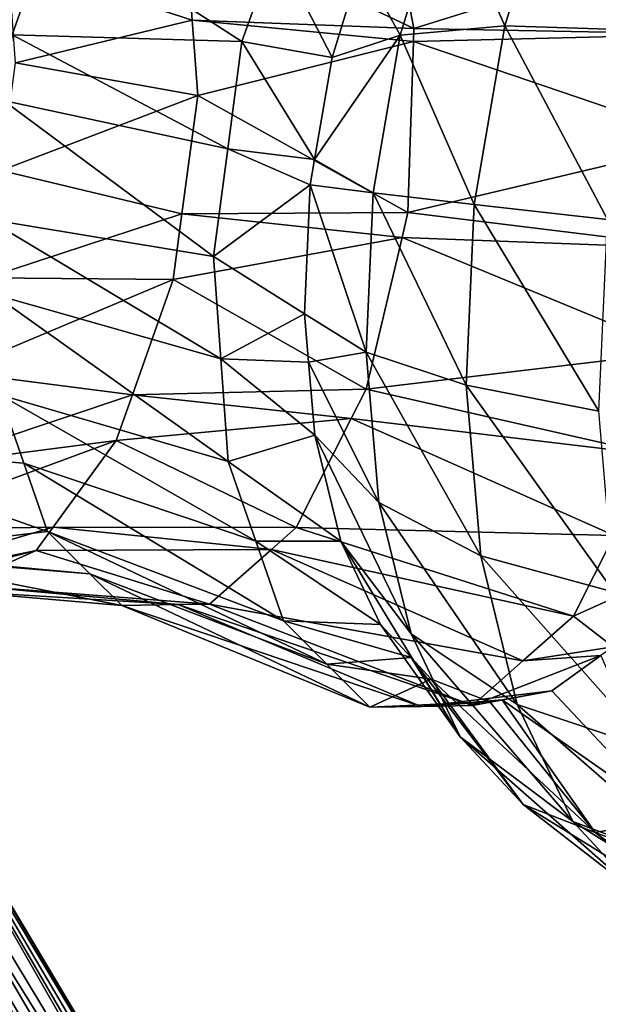
# Model space of a CAD drawing. Extents: x -148 to 31, y -81 to 83.
# Drawn here: x -4 to 2, y 46 to 56 of the extents above; entities that cross this region are included whole.
import ezdxf

# ---------------------------------------------------------------- set-up
doc = ezdxf.new("R2010")
doc.units = 0
doc.layers.add('L2', color=7, linetype='CONTINUOUS')
doc.layers.add('L7', color=7, linetype='CONTINUOUS')

msp = doc.modelspace()

# ---------------------------------------------------------------- linework, layer by layer
at = {"layer": 'L2', "color": 7}
for points in [[(-8.773799, 53.75258, 45.86492), (-2.504213, 42.59587, 33.37939), (-9.965879, 54.48543, 44.52466)], [(-2.504213, 42.59587, 33.37939), (-3.54837, 43.18628, 32.26563), (-9.965879, 54.48543, 44.52466)], [(-9.965879, 54.48543, 44.52466), (-3.54837, 43.18628, 32.26563), (-4.730779, 43.65664, 31.23609)], [(-7.867606, 52.83171, 47.30896), (-1.614137, 41.89437, 34.56048), (-8.773799, 53.75258, 45.86492)], [(-1.614137, 41.89437, 34.56048), (-2.059175, 42.24512, 33.96994), (-8.773799, 53.75258, 45.86492)], [(-8.773799, 53.75258, 45.86492), (-2.059175, 42.24512, 33.96994), (-2.504213, 42.59587, 33.37939)], [(-7.278159, 51.75417, 48.80759), (-0.347658, 40.20215, 37.05227), (-7.867606, 52.83171, 47.30896)], [(-0.347658, 40.20215, 37.05227), (-0.891634, 41.09241, 35.79099), (-7.867606, 52.83171, 47.30896)], [(-7.867606, 52.83171, 47.30896), (-0.891634, 41.09241, 35.79099), (-1.614137, 41.89437, 34.56048)], [(-7.025529, 50.55666, 50.30978), (0.009548, 39.23709, 38.3252), (-7.278159, 51.75417, 48.80759)], [(0.009548, 39.23709, 38.3252), (-0.169055, 39.71962, 37.68874), (-7.278159, 51.75417, 48.80759)], [(-7.278159, 51.75417, 48.80759), (-0.169055, 39.71962, 37.68874), (-0.347658, 40.20215, 37.05227)], [(-7.118321, 49.27995, 51.76437), (0.144895, 37.14197, 40.82895), (-7.025529, 50.55666, 50.30978)], [(0.144895, 37.14197, 40.82895), (0.174565, 38.21184, 39.59049), (-7.025529, 50.55666, 50.30978)], [(-7.025529, 50.55666, 50.30978), (0.174565, 38.21184, 39.59049), (0.009548, 39.23709, 38.3252)], [(-7.553374, 47.96753, 53.12183), (-0.079014, 36.04367, 42.02181), (-7.118321, 49.27995, 51.76437)], [(-0.079014, 36.04367, 42.02181), (0.03294, 36.59282, 41.42538), (-7.118321, 49.27995, 51.76437)], [(-7.118321, 49.27995, 51.76437), (0.03294, 36.59282, 41.42538), (0.144895, 37.14197, 40.82895)], [(-8.315873, 46.66408, 54.33594), (-1.093078, 33.8286, 44.19936), (-7.553374, 47.96753, 53.12183)], [(-1.093078, 33.8286, 44.19936), (-0.493768, 34.93361, 43.15098), (-7.553374, 47.96753, 53.12183)], [(-7.553374, 47.96753, 53.12183), (-0.493768, 34.93361, 43.15098), (-0.079014, 36.04367, 42.02181)], [(-9.379853, 45.414, 55.36535), (-1.867861, 32.74541, 45.15105), (-8.315873, 46.66408, 54.33594)], [(-1.867861, 32.74541, 45.15105), (-1.48047, 33.28701, 44.6752), (-8.315873, 46.66408, 54.33594)], [(-8.315873, 46.66408, 54.33594), (-1.48047, 33.28701, 44.6752), (-1.093078, 33.8286, 44.19936)]]:
    msp.add_3dface(points, dxfattribs=at)
at = {"layer": 'L7', "color": 7}
for points in [[(1.17202, 57.35199, 73.74834), (0.059086, 57.06269, 72.35853), (0.662602, 55.699, 74.3573)], [(1.17202, 57.35199, 73.74834), (0.662602, 55.699, 74.3573), (2.020987, 55.6559, 75.54339)], [(2.561174, 57.40873, 74.89764), (1.17202, 57.35199, 73.74834), (2.020987, 55.6559, 75.54339)], [(-2.554568, 56.76722, 60.63713), (-0.559737, 57.27732, 62.33874), (-0.250981, 55.67136, 61.42934)], [(-0.559737, 57.27732, 62.33874), (2.557333, 56.55204, 62.75272), (-0.250981, 55.67136, 61.42934)], [(-0.390096, 55.60516, 72.89549), (0.059086, 57.06269, 72.35853), (-0.785638, 56.32265, 70.89516)], [(-0.390096, 55.60516, 72.89549), (0.662602, 55.699, 74.3573), (0.059086, 57.06269, 72.35853)], [(-3.88458, 56.7679, 68.44302), (-6.23838, 56.7104, 67.50563), (-4.29649, 55.60897, 68.97223)], [(-2.482075, 55.75665, 60.29236), (-4.336277, 56.35779, 58.55833), (-2.554568, 56.76722, 60.63713)], [(-4.29649, 55.60897, 68.97223), (-1.98232, 55.54243, 71.02228), (-3.88458, 56.7679, 68.44302)], [(-3.88458, 56.7679, 68.44302), (-1.98232, 55.54243, 71.02228), (-1.64653, 56.4872, 70.59086)], [(-2.554568, 56.76722, 60.63713), (-0.250981, 55.67136, 61.42934), (-2.482075, 55.75665, 60.29236)], [(-1.98232, 55.54243, 71.02228), (-1.076207, 55.37979, 71.24251), (-1.64653, 56.4872, 70.59086)], [(-1.64653, 56.4872, 70.59086), (-1.076207, 55.37979, 71.24251), (-0.785638, 56.32265, 70.89516)], [(-0.250981, 55.67136, 61.42934), (2.557333, 56.55204, 62.75272), (2.73744, 55.61523, 62.22224)], [(-2.482075, 55.75665, 60.29236), (-4.26234, 55.3271, 58.20669), (-4.336277, 56.35779, 58.55833)], [(-0.785638, 56.32265, 70.89516), (-1.076207, 55.37979, 71.24251), (-0.390096, 55.60516, 72.89549)], [(-2.42782, 55.00031, 60.03432), (-4.26234, 55.3271, 58.20669), (-2.482075, 55.75665, 60.29236)], [(-2.482075, 55.75665, 60.29236), (-0.250981, 55.67136, 61.42934), (-0.255273, 55.54072, 61.41029)], [(-2.482075, 55.75665, 60.29236), (-0.255273, 55.54072, 61.41029), (-2.42782, 55.00031, 60.03432)], [(0.356183, 53.9021, 74.55731), (0.662602, 55.699, 74.3573), (-0.390096, 55.60516, 72.89549)], [(-0.250981, 55.67136, 61.42934), (2.73744, 55.61523, 62.22224), (-0.255273, 55.54072, 61.41029)], [(0.356183, 53.9021, 74.55731), (1.696061, 53.75047, 75.75548), (0.662602, 55.699, 74.3573)], [(2.020987, 55.6559, 75.54339), (0.662602, 55.699, 74.3573), (1.696061, 53.75047, 75.75548)], [(-4.383998, 54.94879, 68.9989), (-2.125636, 54.46123, 71.06595), (-4.29649, 55.60897, 68.97223)], [(-4.29649, 55.60897, 68.97223), (-2.125636, 54.46123, 71.06595), (-1.98232, 55.54243, 71.02228)], [(-1.076207, 55.37979, 71.24251), (-1.250987, 54.35486, 71.35659), (-0.390096, 55.60516, 72.89549)], [(-0.390096, 55.60516, 72.89549), (-1.250987, 54.35486, 71.35659), (-0.660282, 54.02074, 73.07185)], [(-0.390096, 55.60516, 72.89549), (-0.660282, 54.02074, 73.07185), (0.356183, 53.9021, 74.55731)], [(-0.255273, 55.54072, 61.41029), (2.73744, 55.61523, 62.22224), (2.701975, 54.53569, 62.06482)], [(-2.42782, 55.00031, 60.03432), (-0.255273, 55.54072, 61.41029), (-0.311778, 53.82072, 61.15947)], [(-2.125636, 54.46123, 71.06595), (-1.250987, 54.35486, 71.35659), (-1.98232, 55.54243, 71.02228)], [(-1.98232, 55.54243, 71.02228), (-1.250987, 54.35486, 71.35659), (-1.076207, 55.37979, 71.24251)], [(-0.255273, 55.54072, 61.41029), (2.701975, 54.53569, 62.06482), (-0.311778, 53.82072, 61.15947)], [(-2.42782, 55.00031, 60.03432), (-4.405657, 54.24589, 58.25035), (-4.26234, 55.3271, 58.20669)], [(-2.585997, 53.80699, 60.08252), (-4.405657, 54.24589, 58.25035), (-2.42782, 55.00031, 60.03432)], [(-2.42782, 55.00031, 60.03432), (-0.311778, 53.82072, 61.15947), (-2.585997, 53.80699, 60.08252)], [(-4.542175, 53.75547, 69.04709), (-2.268953, 53.38002, 71.10961), (-4.383998, 54.94879, 68.9989)], [(-4.383998, 54.94879, 68.9989), (-2.268953, 53.38002, 71.10961), (-2.125636, 54.46123, 71.06595)], [(-0.311778, 53.82072, 61.15947), (2.701975, 54.53569, 62.06482), (2.66651, 53.45615, 61.90739)], [(-2.268953, 53.38002, 71.10961), (-1.294532, 54.0995, 71.38502), (-2.125636, 54.46123, 71.06595)], [(-2.125636, 54.46123, 71.06595), (-1.294532, 54.0995, 71.38502), (-1.250987, 54.35486, 71.35659)], [(-1.250987, 54.35486, 71.35659), (-1.294532, 54.0995, 71.38502), (-0.660282, 54.02074, 73.07185)], [(-2.585997, 53.80699, 60.08252), (-4.548973, 53.16468, 58.29402), (-4.405657, 54.24589, 58.25035)], [(-2.268953, 53.38002, 71.10961), (-1.353339, 52.80393, 71.22643), (-1.294532, 54.0995, 71.38502)], [(-1.353339, 52.80393, 71.22643), (-0.733059, 52.4174, 72.87559), (-1.294532, 54.0995, 71.38502)], [(-0.660282, 54.02074, 73.07185), (-1.294532, 54.0995, 71.38502), (-0.733059, 52.4174, 72.87559)], [(-0.660282, 54.02074, 73.07185), (-0.733059, 52.4174, 72.87559), (0.273646, 52.08376, 74.33473)], [(0.356183, 53.9021, 74.55731), (-0.660282, 54.02074, 73.07185), (0.273646, 52.08376, 74.33473)], [(0.356183, 53.9021, 74.55731), (0.273646, 52.08376, 74.33473), (1.608539, 51.8223, 75.51946)], [(1.608539, 51.8223, 75.51946), (1.696061, 53.75047, 75.75548), (0.356183, 53.9021, 74.55731)], [(-2.673505, 53.14682, 60.10918), (-4.548973, 53.16468, 58.29402), (-2.585997, 53.80699, 60.08252)], [(-2.585997, 53.80699, 60.08252), (-0.371216, 53.56938, 61.21841), (-2.673505, 53.14682, 60.10918)], [(-2.585997, 53.80699, 60.08252), (-0.311778, 53.82072, 61.15947), (-0.371216, 53.56938, 61.21841)], [(-0.311778, 53.82072, 61.15947), (2.66651, 53.45615, 61.90739), (-0.371216, 53.56938, 61.21841)], [(-4.487919, 52.99913, 68.78905), (-2.195016, 52.34932, 70.75797), (-4.542175, 53.75547, 69.04709)], [(-4.542175, 53.75547, 69.04709), (-2.195016, 52.34932, 70.75797), (-2.268953, 53.38002, 71.10961)], [(-2.673505, 53.14682, 60.10918), (-0.371216, 53.56938, 61.21841), (-0.731615, 52.04538, 61.57578)], [(-0.371216, 53.56938, 61.21841), (2.421606, 52.42053, 62.15024), (-0.731615, 52.04538, 61.57578)], [(-0.371216, 53.56938, 61.21841), (2.66651, 53.45615, 61.90739), (2.421606, 52.42053, 62.15024)], [(-2.195016, 52.34932, 70.75797), (-1.353339, 52.80393, 71.22643), (-2.268953, 53.38002, 71.10961)], [(-2.673505, 53.14682, 60.10918), (-4.884763, 52.21992, 58.72544), (-4.548973, 53.16468, 58.29402)], [(-3.085416, 51.98788, 60.63839), (-4.884763, 52.21992, 58.72544), (-2.673505, 53.14682, 60.10918)], [(-2.673505, 53.14682, 60.10918), (-0.731615, 52.04538, 61.57578), (-3.085416, 51.98788, 60.63839)], [(-4.415426, 51.98856, 68.44428), (-2.121079, 51.31863, 70.40633), (-4.487919, 52.99913, 68.78905)], [(-4.487919, 52.99913, 68.78905), (-2.121079, 51.31863, 70.40633), (-2.195016, 52.34932, 70.75797)], [(-2.195016, 52.34932, 70.75797), (-1.311481, 52.31524, 71.047), (-1.353339, 52.80393, 71.22643)], [(-1.311481, 52.31524, 71.047), (-0.733059, 52.4174, 72.87559), (-1.353339, 52.80393, 71.22643)], [(-1.311481, 52.31524, 71.047), (-0.603468, 50.90442, 72.32009), (-0.733059, 52.4174, 72.87559)], [(-0.603468, 50.90442, 72.32009), (0.420616, 50.36788, 73.70473), (-0.733059, 52.4174, 72.87559)], [(0.273646, 52.08376, 74.33473), (-0.733059, 52.4174, 72.87559), (0.420616, 50.36788, 73.70473)], [(-0.731615, 52.04538, 61.57578), (2.421606, 52.42053, 62.15024), (2.176701, 51.38491, 62.39308)], [(-2.121079, 51.31863, 70.40633), (-1.248623, 51.58136, 70.77756), (-2.195016, 52.34932, 70.75797)], [(-2.195016, 52.34932, 70.75797), (-1.248623, 51.58136, 70.77756), (-1.311481, 52.31524, 71.047)], [(-1.248623, 51.58136, 70.77756), (-0.603468, 50.90442, 72.32009), (-1.311481, 52.31524, 71.047)], [(-3.085416, 51.98788, 60.63839), (-5.220552, 51.27516, 59.15685), (-4.884763, 52.21992, 58.72544)], [(-3.085416, 51.98788, 60.63839), (-0.731615, 52.04538, 61.57578), (-0.881963, 51.74883, 61.79515)], [(-0.731615, 52.04538, 61.57578), (2.176701, 51.38491, 62.39308), (-0.881963, 51.74883, 61.79515)], [(0.273646, 52.08376, 74.33473), (0.420616, 50.36788, 73.70473), (1.764385, 50.00278, 74.85141)], [(1.608539, 51.8223, 75.51946), (0.273646, 52.08376, 74.33473), (1.764385, 50.00278, 74.85141)], [(-4.415426, 51.98856, 68.44428), (-6.410259, 51.47846, 66.74267), (-4.176793, 51.30116, 67.85616)], [(-3.249144, 51.52722, 60.84875), (-5.220552, 51.27516, 59.15685), (-3.085416, 51.98788, 60.63839)], [(-4.176793, 51.30116, 67.85616), (-1.842674, 50.51665, 69.7202), (-4.415426, 51.98856, 68.44428)], [(-4.415426, 51.98856, 68.44428), (-1.842674, 50.51665, 69.7202), (-2.121079, 51.31863, 70.40633)], [(-3.085416, 51.98788, 60.63839), (-0.881963, 51.74883, 61.79515), (-3.249144, 51.52722, 60.84875)], [(-3.249144, 51.52722, 60.84875), (-0.881963, 51.74883, 61.79515), (-1.437898, 50.65232, 62.60629)], [(-0.881963, 51.74883, 61.79515), (1.764703, 50.57229, 62.99421), (-1.437898, 50.65232, 62.60629)], [(-0.881963, 51.74883, 61.79515), (2.176701, 51.38491, 62.39308), (1.764703, 50.57229, 62.99421)], [(-3.883615, 50.65693, 61.85344), (-5.690753, 50.63019, 59.90142), (-3.249144, 51.52722, 60.84875)], [(-3.249144, 51.52722, 60.84875), (-5.690753, 50.63019, 59.90142), (-5.220552, 51.27516, 59.15685)], [(-3.249144, 51.52722, 60.84875), (-1.437898, 50.65232, 62.60629), (-3.883615, 50.65693, 61.85344)], [(-2.121079, 51.31863, 70.40633), (-0.987519, 50.51512, 70.06899), (-1.248623, 51.58136, 70.77756)], [(-0.987519, 50.51512, 70.06899), (-0.28034, 49.58489, 71.44319), (-1.248623, 51.58136, 70.77756)], [(-1.248623, 51.58136, 70.77756), (-0.28034, 49.58489, 71.44319), (-0.603468, 50.90442, 72.32009)], [(-5.785338, 50.39489, 65.35101), (-3.938159, 50.61375, 67.26805), (-6.410259, 51.47846, 66.74267)], [(-4.176793, 51.30116, 67.85616), (-6.410259, 51.47846, 66.74267), (-3.938159, 50.61375, 67.26805)], [(-1.842674, 50.51665, 69.7202), (-0.987519, 50.51512, 70.06899), (-2.121079, 51.31863, 70.40633)], [(-3.938159, 50.61375, 67.26805), (-1.564268, 49.71468, 69.03406), (-4.176793, 51.30116, 67.85616)], [(-4.176793, 51.30116, 67.85616), (-1.564268, 49.71468, 69.03406), (-1.842674, 50.51665, 69.7202)], [(-0.28034, 49.58489, 71.44319), (0.787076, 48.87141, 72.71025), (-0.603468, 50.90442, 72.32009)], [(-0.603468, 50.90442, 72.32009), (0.787076, 48.87141, 72.71025), (0.420616, 50.36788, 73.70473)], [(-4.055203, 50.42157, 62.12515), (-6.160954, 49.98523, 60.64599), (-3.883615, 50.65693, 61.85344)], [(-3.883615, 50.65693, 61.85344), (-6.160954, 49.98523, 60.64599), (-5.690753, 50.63019, 59.90142)], [(-5.785338, 50.39489, 65.35101), (-3.511912, 50.18766, 66.38367), (-3.938159, 50.61375, 67.26805)], [(-3.883615, 50.65693, 61.85344), (-1.685524, 50.43333, 63.02341), (-4.055203, 50.42157, 62.12515)], [(-3.511912, 50.18766, 66.38367), (-1.129531, 49.2801, 68.13207), (-3.938159, 50.61375, 67.26805)], [(-3.938159, 50.61375, 67.26805), (-1.129531, 49.2801, 68.13207), (-1.564268, 49.71468, 69.03406)], [(-3.883615, 50.65693, 61.85344), (-1.437898, 50.65232, 62.60629), (-1.685524, 50.43333, 63.02341)], [(-1.437898, 50.65232, 62.60629), (1.352704, 49.75967, 63.59534), (-1.685524, 50.43333, 63.02341)], [(-1.437898, 50.65232, 62.60629), (1.764703, 50.57229, 62.99421), (1.352704, 49.75967, 63.59534)], [(-1.564268, 49.71468, 69.03406), (-0.587821, 49.67786, 69.14899), (-1.842674, 50.51665, 69.7202)], [(-1.842674, 50.51665, 69.7202), (-0.587821, 49.67786, 69.14899), (-0.987519, 50.51512, 70.06899)], [(0.214305, 48.54875, 70.30467), (-0.28034, 49.58489, 71.44319), (-0.987519, 50.51512, 70.06899)], [(0.214305, 48.54875, 70.30467), (-0.987519, 50.51512, 70.06899), (-0.587821, 49.67786, 69.14899)], [(1.764703, 50.57229, 62.99421), (2.322762, 50.19797, 63.82065), (1.352704, 49.75967, 63.59534)], [(-4.825301, 50.07774, 63.49223), (-6.684265, 49.75159, 61.57497), (-4.055203, 50.42157, 62.12515)], [(-4.055203, 50.42157, 62.12515), (-6.684265, 49.75159, 61.57497), (-6.160954, 49.98523, 60.64599)], [(-4.055203, 50.42157, 62.12515), (-2.308504, 49.8824, 64.07281), (-4.825301, 50.07774, 63.49223)], [(-4.055203, 50.42157, 62.12515), (-1.685524, 50.43333, 63.02341), (-2.308504, 49.8824, 64.07281)], [(-1.685524, 50.43333, 63.02341), (0.844851, 49.31055, 64.45082), (-2.308504, 49.8824, 64.07281)], [(-1.685524, 50.43333, 63.02341), (1.352704, 49.75967, 63.59534), (0.844851, 49.31055, 64.45082)], [(-5.726531, 50.36849, 65.2357), (-3.511912, 50.18766, 66.38367), (-5.785338, 50.39489, 65.35101)], [(-4.952307, 50.02104, 63.71769), (-3.192897, 49.86876, 65.72177), (-5.726531, 50.36849, 65.2357)], [(-5.726531, 50.36849, 65.2357), (-3.192897, 49.86876, 65.72177), (-3.511912, 50.18766, 66.38367)], [(0.420616, 50.36788, 73.70473), (0.787076, 48.87141, 72.71025), (2.152979, 48.41592, 73.79686)], [(1.764385, 50.00278, 74.85141), (0.420616, 50.36788, 73.70473), (2.152979, 48.41592, 73.79686)], [(-3.192897, 49.86876, 65.72177), (-0.694796, 48.84552, 67.23007), (-3.511912, 50.18766, 66.38367)], [(-3.511912, 50.18766, 66.38367), (-0.694796, 48.84552, 67.23007), (-1.129531, 49.2801, 68.13207)], [(1.352704, 49.75967, 63.59534), (2.322762, 50.19797, 63.82065), (1.752901, 49.45361, 64.73076)], [(-4.825301, 50.07774, 63.49223), (-2.623506, 49.87754, 64.66013), (-4.952307, 50.02104, 63.71769)], [(-4.952307, 50.02104, 63.71769), (-2.623506, 49.87754, 64.66013), (-3.192897, 49.86876, 65.72177)], [(-4.825301, 50.07774, 63.49223), (-2.308504, 49.8824, 64.07281), (-2.623506, 49.87754, 64.66013)], [(-2.623506, 49.87754, 64.66013), (-0.178899, 48.85348, 66.26818), (-3.192897, 49.86876, 65.72177)], [(-3.192897, 49.86876, 65.72177), (-0.178899, 48.85348, 66.26818), (-0.694796, 48.84552, 67.23007)], [(-2.308504, 49.8824, 64.07281), (0.336997, 48.86144, 65.30628), (-2.623506, 49.87754, 64.66013)], [(-2.623506, 49.87754, 64.66013), (0.336997, 48.86144, 65.30628), (-0.178899, 48.85348, 66.26818)], [(-2.308504, 49.8824, 64.07281), (0.844851, 49.31055, 64.45082), (0.336997, 48.86144, 65.30628)], [(1.352704, 49.75967, 63.59534), (1.752901, 49.45361, 64.73076), (0.844851, 49.31055, 64.45082)], [(-1.129531, 49.2801, 68.13207), (-0.281049, 49.34698, 68.50749), (-1.564268, 49.71468, 69.03406)], [(-1.564268, 49.71468, 69.03406), (-0.281049, 49.34698, 68.50749), (-0.587821, 49.67786, 69.14899)], [(-0.587821, 49.67786, 69.14899), (-0.281049, 49.34698, 68.50749), (0.214305, 48.54875, 70.30467)], [(1.348054, 47.69631, 71.41905), (0.787076, 48.87141, 72.71025), (-0.28034, 49.58489, 71.44319)], [(1.348054, 47.69631, 71.41905), (-0.28034, 49.58489, 71.44319), (0.214305, 48.54875, 70.30467)], [(0.844851, 49.31055, 64.45082), (1.752901, 49.45361, 64.73076), (1.629636, 49.36524, 64.94267)], [(-1.129531, 49.2801, 68.13207), (-0.076768, 49.12665, 68.0803), (-0.281049, 49.34698, 68.50749)], [(-0.281049, 49.34698, 68.50749), (-0.076768, 49.12665, 68.0803), (0.846757, 47.8666, 68.98211)], [(0.214305, 48.54875, 70.30467), (-0.281049, 49.34698, 68.50749), (0.846757, 47.8666, 68.98211)], [(0.844851, 49.31055, 64.45082), (1.629636, 49.36524, 64.94267), (0.336997, 48.86144, 65.30628)], [(0.336997, 48.86144, 65.30628), (1.629636, 49.36524, 64.94267), (1.134879, 49.01057, 65.79325)], [(2.346226, 47.72295, 66.15178), (1.134879, 49.01057, 65.79325), (1.629636, 49.36524, 64.94267)], [(-0.694796, 48.84552, 67.23007), (-0.076768, 49.12665, 68.0803), (-1.129531, 49.2801, 68.13207)], [(-0.694796, 48.84552, 67.23007), (0.510813, 48.89905, 66.93572), (-0.076768, 49.12665, 68.0803)], [(0.846757, 47.8666, 68.98211), (-0.076768, 49.12665, 68.0803), (1.573915, 47.58494, 67.56563)], [(-0.076768, 49.12665, 68.0803), (0.510813, 48.89905, 66.93572), (1.573915, 47.58494, 67.56563)], [(0.336997, 48.86144, 65.30628), (1.134879, 49.01057, 65.79325), (-0.178899, 48.85348, 66.26818)], [(1.134879, 49.01057, 65.79325), (0.635283, 48.92129, 66.70785), (-0.178899, 48.85348, 66.26818)], [(2.346226, 47.72295, 66.15178), (0.635283, 48.92129, 66.70785), (1.134879, 49.01057, 65.79325)], [(-0.178899, 48.85348, 66.26818), (0.510813, 48.89905, 66.93572), (-0.694796, 48.84552, 67.23007)], [(-0.178899, 48.85348, 66.26818), (0.635283, 48.92129, 66.70785), (0.510813, 48.89905, 66.93572)], [(1.573915, 47.58494, 67.56563), (0.510813, 48.89905, 66.93572), (0.635283, 48.92129, 66.70785)], [(1.573915, 47.58494, 67.56563), (0.635283, 48.92129, 66.70785), (2.346226, 47.72295, 66.15178)], [(2.74784, 47.16986, 72.42767), (2.152979, 48.41592, 73.79686), (0.787076, 48.87141, 72.71025)], [(2.74784, 47.16986, 72.42767), (0.787076, 48.87141, 72.71025), (1.348054, 47.69631, 71.41905)], [(0.214305, 48.54875, 70.30467), (2.065319, 46.92269, 69.91912), (1.348054, 47.69631, 71.41905)], [(0.214305, 48.54875, 70.30467), (0.846757, 47.8666, 68.98211), (2.065319, 46.92269, 69.91912)], [(0.846757, 47.8666, 68.98211), (1.573915, 47.58494, 67.56563), (2.889992, 46.60325, 68.3127)], [(2.065319, 46.92269, 69.91912), (0.846757, 47.8666, 68.98211), (2.889992, 46.60325, 68.3127)], [(1.348054, 47.69631, 71.41905), (2.065319, 46.92269, 69.91912), (3.508427, 46.3495, 70.83715)], [(1.348054, 47.69631, 71.41905), (3.508427, 46.3495, 70.83715), (2.74784, 47.16986, 72.42767)], [(1.573915, 47.58494, 67.56563), (2.346226, 47.72295, 66.15178), (3.765871, 46.75977, 66.70924)], [(2.889992, 46.60325, 68.3127), (1.573915, 47.58494, 67.56563), (3.765871, 46.75977, 66.70924)]]:
    msp.add_3dface(points, dxfattribs=at)

doc.saveas('drawing.dxf')
